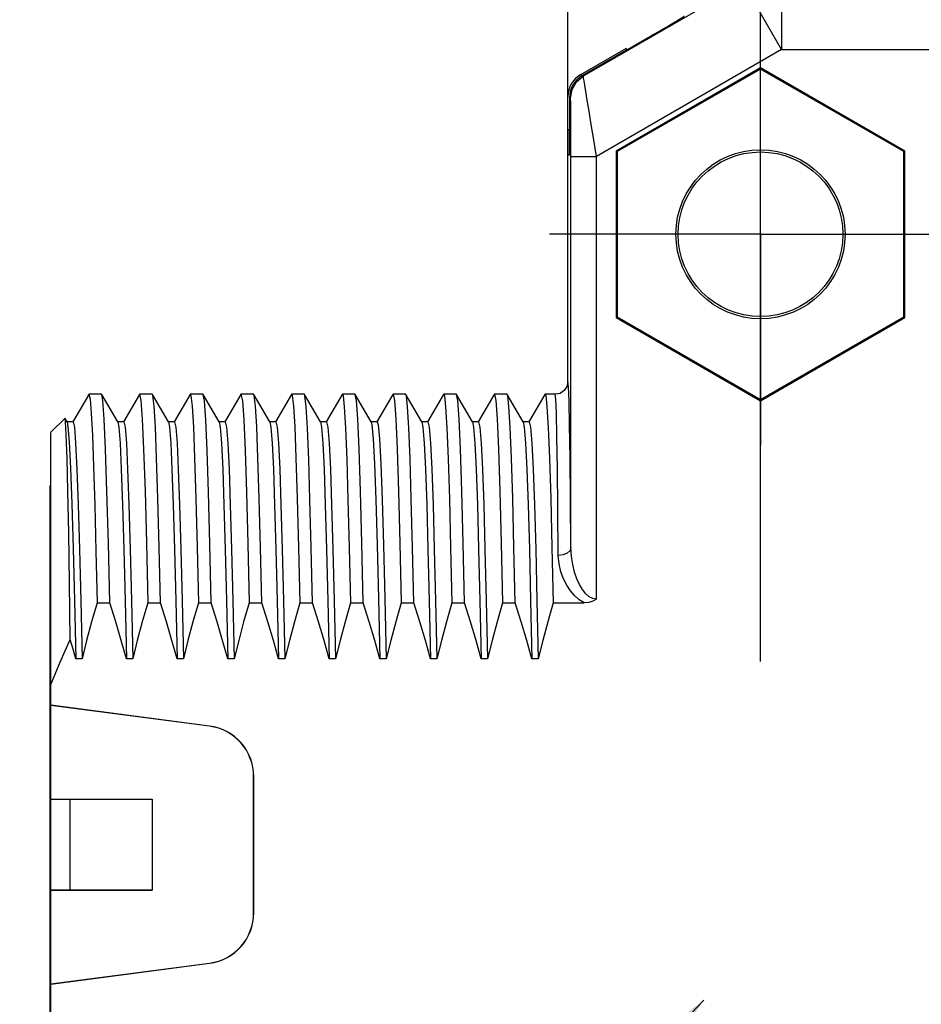
# Model space of a CAD drawing. Units: inches. Extents: x 0.4 to 16.6, y 0.6 to 10.4.
# Drawn here: x 7 to 7.7, y 4.8 to 5.6 of the extents above; entities that cross this region are included whole.
import ezdxf

# ---------------------------------------------------------------- set-up
doc = ezdxf.new("R2010")
doc.units = ezdxf.units.IN
doc.header["$LTSCALE"] = 0.935
doc.header["$MEASUREMENT"] = 0
doc.linetypes.add('CENTER', pattern=[0.6, 0.375, -0.075, 0.075, -0.075])
doc.layers.get('0').update_dxf_attribs({"linetype": 'CONTINUOUS'})
doc.layers.add('02___PRT_ALL_AXES', color=7, linetype='CONTINUOUS')
doc.layers.add('SCHEME_DIMS', color=7, linetype='CONTINUOUS')
doc.dimstyles.new('DIMSTYLE_1', dxfattribs={"dimtxt": 0.1, "dimasz": 0.1875, "dimexe": 0.125, "dimexo": 0.0625, "dimgap": 0.1, "dimtad": 0, "dimtih": 1, "dimtoh": 1, "dimdec": 1, "dimzin": 4, "dimdsep": 46, "dimtxsty": 'STANDARD', "dimblk": '_FILLED', "dimblk1": '_FILLED', "dimblk2": '_FILLED', "dimcen": 0.09, "dimadec": 3, "dimazin": 1, "dimtp": 0.1, "dimtm": 0.1, "dimtfac": 1, "dimtdec": 1, "dimtofl": 0, "dimtmove": 0, "dimatfit": 3, "dimldrblk": '_FILLED', "dimfxl": 1, "dimtolj": 1, "dimtzin": 4, "dimarcsym": 0})
doc.dimstyles.new('DIMSTYLE_2', dxfattribs={"dimtxt": 0.1, "dimasz": 0.1875, "dimexe": 0.125, "dimexo": 0.0625, "dimgap": 0.09, "dimtad": 0, "dimtih": 1, "dimtoh": 1, "dimzin": 4, "dimdsep": 46, "dimtxsty": 'STANDARD', "dimblk": '_FILLED', "dimblk1": '_FILLED', "dimblk2": '_FILLED', "dimcen": 0.09, "dimadec": 3, "dimazin": 1, "dimtp": 0.01, "dimtm": 0.01, "dimtfac": 1, "dimtofl": 0, "dimtmove": 0, "dimatfit": 1, "dimldrblk": '_FILLED', "dimfxl": 1, "dimtolj": 1, "dimtzin": 4, "dimarcsym": 0})

# ---------------------------------------------------------------- blocks, each defined once
blk = doc.blocks.new('_FILLED')
at = {"color": 0, "linetype": 'BYBLOCK'}
blk.add_solid([(0, 0), (-1, 0.1667), (-1, -0.1667)], dxfattribs=at)
blk = doc.blocks.new('*D5')
at = {"layer": 'SCHEME_DIMS', "color": 7, "linetype": 'CONTINUOUS'}
for p, q in [((7.43318, 6.10786), (7.43318, 6.69225)), ((7.58279, 6.10786), (7.58279, 6.69225)), ((7.43318, 6.56725), (6.92118, 6.56725)), ((7.58279, 6.56725), (7.98279, 6.56725)), ((7.58279, 5.10638), (7.58279, 5.61142))]:
    blk.add_line(p, q, dxfattribs=at)
at = {"layer": 'SCHEME_DIMS', "color": 7, "linetype": 'CONTINUOUS', "xscale": 0.1875, "yscale": 0.1875, "zscale": 0.1875}
blk.add_blockref('_FILLED', (7.43318, 6.56725), dxfattribs=at)
at = {"layer": 'SCHEME_DIMS', "color": 7, "linetype": 'CONTINUOUS', "xscale": 0.1875, "yscale": 0.1875, "zscale": 0.1875, "rotation": 180}
blk.add_blockref('_FILLED', (7.58279, 6.56725), dxfattribs=at)
at = {"layer": 'SCHEME_DIMS', "color": 7, "linetype": 'CONTINUOUS', "insert": (6.62118, 6.61725), "char_height": 0.1, "width": 0.5, "attachment_point": 3, "line_spacing_factor": 0.9}
blk.add_mtext('3,8\\P[.15]', dxfattribs=at)
blk = doc.blocks.new('*D9')
at = {"layer": 'SCHEME_DIMS', "color": 7, "linetype": 'CONTINUOUS'}
for p, q in [((7.53877, 4.84315), (7.2432, 4.53142)), ((7.2432, 4.53142), (7.0932, 4.53142))]:
    blk.add_line(p, q, dxfattribs=at)
at = {"layer": 'SCHEME_DIMS', "color": 7, "linetype": 'CONTINUOUS', "xscale": 0.1875, "yscale": 0.1875, "zscale": 0.1875, "rotation": 46.5240182557}
blk.add_blockref('_FILLED', (7.53877, 4.84315), dxfattribs=at)
at = {"layer": 'SCHEME_DIMS', "color": 7, "linetype": 'CONTINUOUS', "insert": (6.7932, 4.58142), "char_height": 0.1, "width": 0.8333333, "attachment_point": 3, "line_spacing_factor": 0.9}
blk.add_mtext('2X \\fgdt;{\\fgdt;n}\\ftxt;3,25\\P[.128]', dxfattribs=at)

msp = doc.modelspace()

# ---------------------------------------------------------------- linework, layer by layer
at = {"color": 7, "linetype": 'CONTINUOUS'}
for p, q in [((7.43318, 5.32383), (7.43318, 5.66235)), ((7.59917, 5.64105), (7.59917, 5.582)), ((7.56964, 5.63314), (7.44509, 5.56123)), ((7.59917, 5.582), (7.56964, 5.63314)), ((7.47846, 5.58288), (7.44303, 5.56243)), ((7.59917, 5.582), (7.45528, 5.49893)), ((7.47846, 5.58288), (7.47846, 5.58138)), ((7.59917, 5.582), (7.73633, 5.582)), ((7.58279, 5.56781), (7.47071, 5.5031)), ((7.58279, 5.56682), (7.47157, 5.50261)), ((7.58279, 5.56781), (7.58279, 5.56682)), ((7.69487, 5.5031), (7.58279, 5.56781)), ((7.69401, 5.50261), (7.58279, 5.56682)), ((7.43449, 5.51961), (7.43318, 5.51961)), ((7.47071, 5.5031), (7.47071, 5.37369)), ((7.47071, 5.5031), (7.47157, 5.50261)), ((7.47157, 5.50261), (7.47157, 5.37418)), ((7.69487, 5.5031), (7.69401, 5.50261)), ((7.69401, 5.37418), (7.69401, 5.50261)), ((7.69487, 5.37369), (7.69487, 5.5031)), ((7.43432, 5.49992), (7.43318, 5.49992)), ((7.43559, 5.19506), (7.43559, 5.49893)), ((7.43559, 5.49893), (7.45528, 5.49893)), ((7.45528, 5.15475), (7.45528, 5.49893)), ((7.47071, 5.37369), (7.47157, 5.37418)), ((7.47071, 5.37369), (7.58279, 5.30898)), ((7.47157, 5.37418), (7.58279, 5.30997)), ((7.58279, 5.30997), (7.69401, 5.37418)), ((7.58279, 5.30898), (7.69487, 5.37369)), ((7.69487, 5.37369), (7.69401, 5.37418)), ((7.06068, 5.31336), (7.04863, 5.2925)), ((7.06068, 5.31336), (7.06114, 5.31399)), ((7.07117, 5.31382), (7.07098, 5.31399)), ((7.08349, 5.2925), (7.07117, 5.31382)), ((7.10031, 5.31382), (7.088, 5.2925)), ((7.10031, 5.31382), (7.10051, 5.31399)), ((7.11054, 5.31382), (7.11035, 5.31399)), ((7.12286, 5.2925), (7.11054, 5.31382)), ((7.13968, 5.31382), (7.12737, 5.2925)), ((7.13968, 5.31382), (7.13988, 5.31399)), ((7.14991, 5.31382), (7.14972, 5.31399)), ((7.16223, 5.2925), (7.14991, 5.31382)), ((7.17905, 5.31382), (7.16674, 5.2925)), ((7.17905, 5.31382), (7.17925, 5.31399)), ((7.18928, 5.31382), (7.18909, 5.31399)), ((7.2016, 5.2925), (7.18928, 5.31382)), ((7.21842, 5.31382), (7.20611, 5.2925)), ((7.21842, 5.31382), (7.21862, 5.31399)), ((7.22865, 5.31382), (7.22846, 5.31399)), ((7.24097, 5.2925), (7.22865, 5.31382)), ((7.25779, 5.31382), (7.24548, 5.2925)), ((7.25779, 5.31382), (7.25799, 5.31399)), ((7.26802, 5.31382), (7.26783, 5.31399)), ((7.28034, 5.2925), (7.26802, 5.31382)), ((7.29716, 5.31382), (7.28485, 5.2925)), ((7.29716, 5.31382), (7.29736, 5.31399)), ((7.30739, 5.31382), (7.3072, 5.31399)), ((7.31971, 5.2925), (7.30739, 5.31382)), ((7.33653, 5.31382), (7.32422, 5.2925)), ((7.33653, 5.31382), (7.33673, 5.31399)), ((7.34676, 5.31382), (7.34657, 5.31399)), ((7.35908, 5.2925), (7.34676, 5.31382)), ((7.3759, 5.31382), (7.36359, 5.2925)), ((7.3759, 5.31382), (7.3761, 5.31399)), ((7.38613, 5.31382), (7.38594, 5.31399)), ((7.39845, 5.2925), (7.38613, 5.31382)), ((7.41527, 5.31382), (7.40296, 5.2925)), ((7.41527, 5.31382), (7.41547, 5.31399)), ((7.42355, 5.31399), (7.42334, 5.31399)), ((7.58279, 5.30898), (7.58279, 5.30997)), ((7.04242, 5.29527), (7.03161, 5.28446)), ((7.04255, 5.29522), (7.04242, 5.29527)), ((7.04412, 5.2925), (7.04255, 5.29522)), ((7.04883, 5.29268), (7.04391, 5.29268)), ((7.0882, 5.29268), (7.08328, 5.29268)), ((7.12757, 5.29268), (7.12265, 5.29268)), ((7.16694, 5.29268), (7.16202, 5.29268)), ((7.20631, 5.29268), (7.20139, 5.29268)), ((7.24568, 5.29268), (7.24076, 5.29268)), ((7.28505, 5.29268), (7.28013, 5.29268)), ((7.32442, 5.29268), (7.3195, 5.29268)), ((7.36379, 5.29268), (7.35887, 5.29268)), ((7.40316, 5.29268), (7.39824, 5.29268)), ((7.03161, 5.07239), (7.03161, 5.28445)), ((7.03066, 5.24299), (7.03066, 4.68499)), ((7.03066, 5.24299), (7.03161, 5.24299)), ((7.07727, 5.1519), (7.07623, 5.19828)), ((7.42079, 5.19501), (7.42176, 5.1519)), ((7.06743, 5.1519), (7.07727, 5.1519)), ((7.1068, 5.1519), (7.11664, 5.1519)), ((7.14617, 5.1519), (7.15601, 5.1519)), ((7.18554, 5.1519), (7.19538, 5.1519)), ((7.22491, 5.1519), (7.23475, 5.1519)), ((7.26428, 5.1519), (7.27412, 5.1519)), ((7.30365, 5.1519), (7.31349, 5.1519)), ((7.34302, 5.1519), (7.35286, 5.1519)), ((7.38239, 5.1519), (7.39223, 5.1519)), ((7.42176, 5.1519), (7.44587, 5.1519)), ((7.03066, 5.12689), (7.03161, 5.12689)), ((7.05583, 5.10838), (7.05091, 5.10838)), ((7.0952, 5.10838), (7.09028, 5.10838)), ((7.13457, 5.10838), (7.12965, 5.10838)), ((7.17394, 5.10838), (7.16902, 5.10838)), ((7.21331, 5.10838), (7.20839, 5.10838)), ((7.25268, 5.10838), (7.24776, 5.10838)), ((7.29205, 5.10838), (7.28713, 5.10838)), ((7.33142, 5.10838), (7.3265, 5.10838)), ((7.37079, 5.10838), (7.36587, 5.10838)), ((7.41016, 5.10838), (7.40524, 5.10838)), ((7.15488, 5.05616), (7.03161, 5.07239)), ((7.03161, 4.85572), (7.03161, 5.07225)), ((7.15486, 5.05603), (7.03161, 5.07225)), ((7.15488, 5.05616), (7.15486, 5.05603)), ((7.18909, 4.91098), (7.18909, 5.01699)), ((7.18922, 5.01699), (7.18909, 5.01699)), ((7.18922, 4.91098), (7.18922, 5.01699)), ((7.03161, 4.99942), (7.11035, 4.99942)), ((7.03161, 4.99942), (7.04657, 4.99929)), ((7.04657, 4.92868), (7.04657, 4.99929)), ((7.04657, 4.99929), (7.11022, 4.99929)), ((7.11022, 4.99929), (7.11035, 4.99942)), ((7.11022, 4.99929), (7.11022, 4.92868)), ((7.11035, 4.99942), (7.11035, 4.92855)), ((7.03161, 4.92855), (7.04657, 4.92868)), ((7.11035, 4.92855), (7.03161, 4.92855)), ((7.04657, 4.92868), (7.11022, 4.92868)), ((7.11022, 4.92868), (7.11035, 4.92855)), ((7.18922, 4.91098), (7.18909, 4.91098)), ((7.03161, 4.85572), (7.15486, 4.87194)), ((7.03161, 4.85559), (7.15488, 4.87182)), ((7.15488, 4.87182), (7.15486, 4.87194)), ((7.03161, 4.64352), (7.03161, 4.85559))]:
    msp.add_line(p, q, dxfattribs=at)
for points in [[(7.43525, 5.54419), (7.43644, 5.55092), (7.43986, 5.55684), (7.44509, 5.56123)], [(7.45528, 5.49893), (7.45323, 5.51186), (7.45133, 5.5238), (7.44965, 5.5342), (7.44827, 5.54275), (7.44718, 5.54936), (7.44637, 5.55421), (7.4458, 5.55756), (7.44542, 5.5597), (7.44519, 5.56085), (7.44509, 5.56123)], [(7.43559, 5.49893), (7.43558, 5.50831), (7.43556, 5.517), (7.43553, 5.52457), (7.43549, 5.53078), (7.43545, 5.53558), (7.43541, 5.5391), (7.43536, 5.54153), (7.43532, 5.54308), (7.43529, 5.54392), (7.43525, 5.54419)], [(7.43318, 5.32383), (7.43244, 5.32006), (7.4303, 5.31687), (7.42711, 5.31474), (7.42355, 5.31399)], [(7.43559, 5.19506), (7.43528, 5.23241), (7.43491, 5.26437), (7.43451, 5.29003), (7.43408, 5.30873), (7.43364, 5.32005), (7.43318, 5.32383)], [(7.06114, 5.31399), (7.06205, 5.31029), (7.06295, 5.29942), (7.06384, 5.2819), (7.06473, 5.25796), (7.06563, 5.22776), (7.06653, 5.19202), (7.06743, 5.1519)], [(7.07623, 5.19828), (7.07517, 5.23869), (7.07411, 5.27126), (7.07306, 5.29481), (7.07202, 5.30915), (7.07117, 5.31382)], [(7.10051, 5.31399), (7.10155, 5.30915), (7.10259, 5.29481), (7.10364, 5.27126), (7.1047, 5.23869), (7.10575, 5.19828), (7.1068, 5.1519)], [(7.11664, 5.1519), (7.11568, 5.19499), (7.1147, 5.23305), (7.11372, 5.26456), (7.11275, 5.28854), (7.11179, 5.30474), (7.11082, 5.31301), (7.11054, 5.31382)], [(7.13988, 5.31399), (7.14035, 5.31301), (7.14132, 5.30474), (7.14228, 5.28854), (7.14325, 5.26456), (7.14423, 5.23305), (7.1452, 5.19499), (7.14617, 5.1519)], [(7.15601, 5.1519), (7.15498, 5.19791), (7.15393, 5.23782), (7.15288, 5.27035), (7.15184, 5.29415), (7.1508, 5.30885), (7.14991, 5.31382)], [(7.17925, 5.31399), (7.18032, 5.30885), (7.18137, 5.29415), (7.18241, 5.27035), (7.18346, 5.23782), (7.1845, 5.19791), (7.18554, 5.1519)], [(7.19538, 5.1519), (7.19442, 5.19502), (7.19344, 5.23313), (7.19246, 5.26471), (7.19148, 5.28874), (7.19053, 5.3048), (7.18957, 5.31297), (7.18928, 5.31382)], [(7.21862, 5.31399), (7.21909, 5.31297), (7.22006, 5.3048), (7.22101, 5.28874), (7.22198, 5.26471), (7.22296, 5.23313), (7.22394, 5.19502), (7.22491, 5.1519)], [(7.23475, 5.1519), (7.23379, 5.19472), (7.23283, 5.23213), (7.23187, 5.26338), (7.23091, 5.28761), (7.22995, 5.30418), (7.22897, 5.31283), (7.22865, 5.31382)], [(7.25799, 5.31399), (7.2585, 5.31283), (7.25947, 5.30418), (7.26044, 5.28761), (7.2614, 5.26338), (7.26236, 5.23213), (7.26332, 5.19472), (7.26428, 5.1519)], [(7.27412, 5.1519), (7.27307, 5.19838), (7.27201, 5.23883), (7.27095, 5.2714), (7.26991, 5.29491), (7.26887, 5.30916), (7.26802, 5.31382)], [(7.29736, 5.31399), (7.2984, 5.30916), (7.29944, 5.29491), (7.30048, 5.2714), (7.30154, 5.23883), (7.3026, 5.19838), (7.30365, 5.1519)], [(7.31349, 5.1519), (7.31253, 5.19494), (7.31156, 5.23267), (7.3106, 5.26381), (7.30964, 5.28787), (7.30867, 5.30436), (7.30769, 5.3129), (7.30739, 5.31382)], [(7.33673, 5.31399), (7.33722, 5.3129), (7.3382, 5.30436), (7.33916, 5.28787), (7.34012, 5.26381), (7.34109, 5.23267), (7.34205, 5.19494), (7.34302, 5.1519)], [(7.35286, 5.1519), (7.35181, 5.19838), (7.35075, 5.23884), (7.34969, 5.27141), (7.34865, 5.29493), (7.34761, 5.3092), (7.34676, 5.31382)], [(7.3761, 5.31399), (7.37714, 5.3092), (7.37818, 5.29493), (7.37922, 5.27141), (7.38028, 5.23884), (7.38134, 5.19838), (7.38239, 5.1519)], [(7.39223, 5.1519), (7.39127, 5.19501), (7.39029, 5.23295), (7.38932, 5.26432), (7.38836, 5.28823), (7.3874, 5.30457), (7.38642, 5.31297), (7.38613, 5.31382)], [(7.41547, 5.31399), (7.41595, 5.31297), (7.41692, 5.30457), (7.41789, 5.28823), (7.41885, 5.26432), (7.41982, 5.23295), (7.42079, 5.19501)], [(7.42575, 5.18874), (7.42543, 5.22507), (7.42507, 5.25615), (7.42467, 5.28111), (7.42424, 5.2993), (7.4238, 5.31031), (7.42334, 5.31399)], [(7.04669, 5.12339), (7.04607, 5.16735), (7.04544, 5.20625), (7.04482, 5.23869), (7.0442, 5.26415), (7.04358, 5.28239), (7.04295, 5.29281), (7.04255, 5.29522)], [(7.04412, 5.2925), (7.04486, 5.28891), (7.04587, 5.27677), (7.04688, 5.25658), (7.04788, 5.22884), (7.04889, 5.19427), (7.0499, 5.15377), (7.05091, 5.10838)], [(7.04883, 5.29268), (7.04983, 5.28851), (7.05083, 5.27611), (7.05183, 5.25579), (7.05283, 5.22808), (7.05383, 5.19366), (7.05483, 5.15342), (7.05583, 5.10838)], [(7.08349, 5.2925), (7.08428, 5.28851), (7.08528, 5.27611), (7.08628, 5.25579), (7.08728, 5.22808), (7.08828, 5.19366), (7.08928, 5.15342), (7.09028, 5.10838)], [(7.0882, 5.29268), (7.0892, 5.28851), (7.0902, 5.27611), (7.0912, 5.25579)], [(7.12286, 5.2925), (7.12365, 5.28851), (7.12465, 5.27611), (7.12565, 5.25579), (7.12665, 5.22808), (7.12765, 5.19366), (7.12865, 5.15342), (7.12965, 5.10838)], [(7.12757, 5.29268), (7.12857, 5.28851), (7.12957, 5.27611), (7.13057, 5.25579), (7.13157, 5.22808), (7.13257, 5.19366), (7.13357, 5.15342), (7.13457, 5.10838)], [(7.16223, 5.2925), (7.16302, 5.28851), (7.16402, 5.27611), (7.16502, 5.25579), (7.16602, 5.22808), (7.16702, 5.19366), (7.16802, 5.15342), (7.16902, 5.10838)], [(7.16694, 5.29268), (7.16794, 5.28851), (7.16894, 5.27611), (7.16994, 5.25579), (7.17094, 5.22808), (7.17194, 5.19366), (7.17294, 5.15342), (7.17394, 5.10838)], [(7.2016, 5.2925), (7.20239, 5.28851), (7.20339, 5.27611), (7.20439, 5.25579), (7.20539, 5.22808), (7.20639, 5.19366), (7.20739, 5.15342), (7.20839, 5.10838)], [(7.20631, 5.29268), (7.20731, 5.28851), (7.20831, 5.27611), (7.20931, 5.25579), (7.21031, 5.22808), (7.21131, 5.19366), (7.21231, 5.15342), (7.21331, 5.10838)], [(7.24097, 5.2925), (7.24176, 5.28851), (7.24276, 5.27611), (7.24376, 5.25579), (7.24476, 5.22808), (7.24576, 5.19366), (7.24676, 5.15342), (7.24776, 5.10838)], [(7.24568, 5.29268), (7.24668, 5.28851), (7.24768, 5.27611), (7.24868, 5.25579), (7.24968, 5.22808), (7.25068, 5.19366), (7.25168, 5.15342), (7.25268, 5.10838)], [(7.28034, 5.2925), (7.28087, 5.29041), (7.28191, 5.27951), (7.28296, 5.2599), (7.284, 5.23211), (7.28504, 5.19692), (7.28608, 5.15529), (7.28713, 5.10838)], [(7.28505, 5.29268), (7.28579, 5.29041), (7.28683, 5.27951), (7.28788, 5.2599), (7.28892, 5.23211), (7.28996, 5.19692), (7.291, 5.15529), (7.29205, 5.10838)], [(7.31971, 5.2925), (7.3205, 5.28851), (7.3215, 5.27611), (7.3225, 5.25579), (7.3235, 5.22808), (7.3245, 5.19366), (7.3255, 5.15342), (7.3265, 5.10838)], [(7.32442, 5.29268), (7.32542, 5.28851), (7.32642, 5.27611), (7.32742, 5.25579), (7.32842, 5.22808), (7.32942, 5.19366), (7.33042, 5.15342), (7.33142, 5.10838)], [(7.35908, 5.2925), (7.35987, 5.28851), (7.36087, 5.27611), (7.36187, 5.25579), (7.36287, 5.22808), (7.36387, 5.19366), (7.36487, 5.15342), (7.36587, 5.10838)], [(7.36379, 5.29268), (7.36479, 5.28851), (7.36579, 5.27611), (7.36679, 5.25579), (7.36779, 5.22808), (7.36879, 5.19366), (7.36979, 5.15342), (7.37079, 5.10838)], [(7.39845, 5.2925), (7.39924, 5.28851), (7.40024, 5.27611), (7.40124, 5.25579), (7.40224, 5.22808), (7.40324, 5.19366), (7.40424, 5.15342), (7.40524, 5.10838)], [(7.40316, 5.29268), (7.40416, 5.28851), (7.40516, 5.27611), (7.40616, 5.25579), (7.40716, 5.22808), (7.40816, 5.19366), (7.40916, 5.15342), (7.41016, 5.10838)], [(7.0912, 5.25579), (7.0922, 5.22808), (7.0932, 5.19366), (7.0942, 5.15342), (7.0952, 5.10838)], [(7.43559, 5.19506), (7.43482, 5.19265), (7.43269, 5.1906), (7.4295, 5.18923), (7.42575, 5.18874)], [(7.44587, 5.1519), (7.442, 5.15434), (7.43842, 5.15751), (7.43516, 5.16131), (7.43225, 5.16569), (7.42975, 5.17063), (7.42773, 5.17611), (7.42632, 5.18215), (7.42575, 5.18874)], [(7.45528, 5.15475), (7.45255, 5.1552), (7.44974, 5.15664), (7.44704, 5.15901), (7.44452, 5.16221), (7.44222, 5.16613), (7.44018, 5.1707), (7.43842, 5.17588), (7.43699, 5.18167), (7.436, 5.18806), (7.43559, 5.19506)], [(7.06743, 5.1519), (7.06322, 5.13717), (7.05935, 5.12266), (7.05583, 5.10838)], [(7.09028, 5.10838), (7.08626, 5.12269), (7.08193, 5.1372), (7.07727, 5.1519)], [(7.1068, 5.1519), (7.10259, 5.13719), (7.09872, 5.12268), (7.0952, 5.10838)], [(7.12965, 5.10838), (7.12564, 5.12267), (7.1213, 5.13718), (7.11664, 5.1519)], [(7.14617, 5.1519), (7.14196, 5.13717), (7.13809, 5.12266), (7.13457, 5.10838)], [(7.16902, 5.10838), (7.16501, 5.12267), (7.16067, 5.13718), (7.15601, 5.1519)], [(7.18554, 5.1519), (7.18133, 5.13717), (7.17746, 5.12266), (7.17394, 5.10838)], [(7.20839, 5.10838), (7.20438, 5.12267), (7.20004, 5.13718), (7.19538, 5.1519)], [(7.22491, 5.1519), (7.2207, 5.13717), (7.21683, 5.12266), (7.21331, 5.10838)], [(7.24776, 5.10838), (7.24375, 5.12267), (7.23941, 5.13718), (7.23475, 5.1519)], [(7.26428, 5.1519), (7.26007, 5.13717), (7.2562, 5.12266), (7.25268, 5.10838)], [(7.28713, 5.10838), (7.28312, 5.12267), (7.27878, 5.13718), (7.27412, 5.1519)], [(7.30365, 5.1519), (7.29944, 5.13717), (7.29557, 5.12266), (7.29205, 5.10838)], [(7.3265, 5.10838), (7.32249, 5.12267), (7.31815, 5.13718), (7.31349, 5.1519)], [(7.34302, 5.1519), (7.33881, 5.13717), (7.33494, 5.12266), (7.33142, 5.10838)], [(7.36587, 5.10838), (7.36186, 5.12266), (7.35753, 5.13717), (7.35286, 5.1519)], [(7.38239, 5.1519), (7.37818, 5.13716), (7.37431, 5.12265), (7.37079, 5.10838)], [(7.40524, 5.10838), (7.40123, 5.12267), (7.39689, 5.13718), (7.39223, 5.1519)], [(7.42176, 5.1519), (7.41755, 5.13717), (7.41368, 5.12266), (7.41016, 5.10838)], [(7.45528, 5.15475), (7.45259, 5.15324), (7.44943, 5.15225), (7.44587, 5.1519)], [(7.03161, 5.08855), (7.03867, 5.10573), (7.04669, 5.12339)], [(7.05091, 5.10838), (7.04884, 5.11585), (7.04669, 5.12339)]]:
    msp.add_lwpolyline(points, dxfattribs=at)
for radius in [0.06569, 0.06398]:
    msp.add_circle((7.58279, 5.4384), radius, dxfattribs=at)
for centre, radius, start, end in [((7.45287, 5.54538), 0.01969, 120, 180), ((7.14972, 5.01699), 0.03937, 0, 82.5), ((7.14972, 5.01699), 0.0395, 0, 82.5), ((7.14972, 4.91098), 0.03937, 277.5, 360), ((7.14972, 4.91098), 0.0395, 277.5, 360)]:
    msp.add_arc(centre, radius, start, end, dxfattribs=at)
at = {"layer": '02___PRT_ALL_AXES', "color": 7, "linetype": 'CENTER'}
for q in [(7.58279, 5.60237), (7.41881, 5.4384), (7.58279, 5.27442), (7.74677, 5.4384)]:
    msp.add_line((7.58279, 5.4384), q, dxfattribs=at)
at = {"layer": '02___PRT_ALL_AXES', "color": 7, "linetype": 'CONTINUOUS'}
for p, q in [((7.44433, 5.56167), (7.47846, 5.58138)), ((7.44509, 5.56123), (7.44433, 5.56167)), ((7.43449, 5.54463), (7.43449, 5.51961)), ((7.43525, 5.54419), (7.43449, 5.54463)), ((7.07098, 5.31399), (7.06114, 5.31399)), ((7.11035, 5.31399), (7.10051, 5.31399)), ((7.14972, 5.31399), (7.13988, 5.31399)), ((7.18909, 5.31399), (7.17925, 5.31399)), ((7.22846, 5.31399), (7.21862, 5.31399)), ((7.26783, 5.31399), (7.25799, 5.31399)), ((7.3072, 5.31399), (7.29736, 5.31399)), ((7.34657, 5.31399), (7.33673, 5.31399)), ((7.38594, 5.31399), (7.3761, 5.31399)), ((7.42334, 5.31399), (7.41547, 5.31399))]:
    msp.add_line(p, q, dxfattribs=at)
for centre, major_axis, ratio, start_param, end_param in [((7.47846, 5.58183), (0.04528, 0.02614), 0.007558, -1.57516, -0.004364), ((7.45418, 5.54463), (0.01705, -0.00984), 0.999949, 2.618016, 3.665169), ((7.43432, 5.51961), (0, 0.01969), 0.008727, -3.141593, -1.570796)]:
    msp.add_ellipse(centre, major_axis=major_axis, ratio=ratio, start_param=start_param, end_param=end_param, dxfattribs=at)

# ---------------------------------------------------------------- dimensions: what is measured, and where the dimension line sits
at = {"layer": 'SCHEME_DIMS', "color": 7, "linetype": 'CONTINUOUS'}
dim = msp.add_linear_dim(base=(7.58279, 6.56725), p1=(7.43318, 6.04536), p2=(7.58279, 5.04388), text='<>\\P[]', dimstyle='DIMSTYLE_1', dxfattribs=at)
dim.commit()
dim.dimension.update_dxf_attribs({"geometry": '*D5', "text_midpoint": (6.57118, 6.49225), "dimtype": 160})
dim = msp.add_diameter_dim_2p(p1=(7.53877, 4.84315), p2=(7.62681, 4.936), text='2X %%c<>\\P[]', dimstyle='DIMSTYLE_2', override={"dimpost": '<>'}, dxfattribs=at)
dim.commit()
dim.dimension.update_dxf_attribs({"geometry": '*D9', "text_midpoint": (6.47653, 4.45642), "dimtype": 163})

doc.saveas('drawing.dxf')
